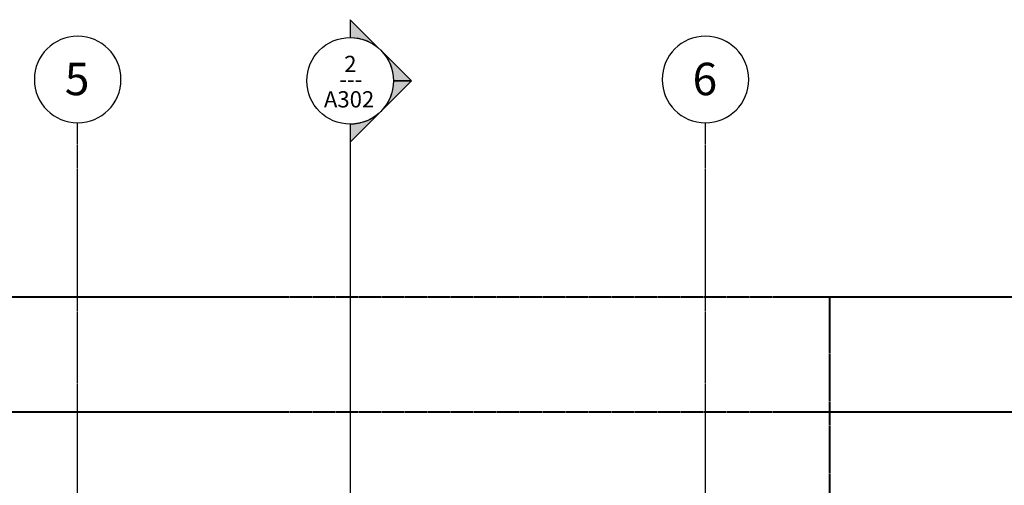
# Model space of a CAD drawing. Units: inches. Extents: x -3434 to -402, y -129 to 625.
# Drawn here: x -2226 to -1862, y 453 to 625 of the extents above; entities that cross this region are included whole.
import ezdxf

# ---------------------------------------------------------------- set-up
doc = ezdxf.new("R2010")
doc.units = ezdxf.units.IN
doc.header["$MEASUREMENT"] = 0
doc.linetypes.add('Aligning Line 1_8_', pattern=[0.25, 0.125, -0.125])
doc.linetypes.add('Grid Line 1_2_', pattern=[0.875, 0.5, -0.125, 0.125, -0.125])
for name, color, linetype, lineweight in [('0-1', 7, 'Continuous', 5), ('G-ANNO-SYMB', 111, 'Aligning Line 1_8_', 40), ('G-ANNO-SYMB-1', 147, 'Aligning Line 1_8_', 40), ('G-ANNO-SYMB-2', 111, 'Continuous', 30), ('G-ANNO-SYMB-3', 111, 'Continuous', 9), ('S-GRID-1', 1, 'Grid Line 1_2_', 30), ('S-GRID-IDEN', 1, 'Continuous', 30), ('S-GRID-IDEN-1', 1, 'Continuous', 9)]:
    doc.layers.add(name, color=color, linetype=linetype, lineweight=lineweight)
doc.styles.add('Arial', font='arial.ttf', dxfattribs={"height": 12})
doc.styles.add('Arial_1', font='arial.ttf', dxfattribs={"height": 6})
doc.styles.add('Century Gothic', font='ufonts.com_century-gothic.ttf', dxfattribs={"height": 6})

# ---------------------------------------------------------------- blocks, each defined once
blk = doc.blocks.new('101_W_33rd_St_Units_rvt-1-BUILDING ELEVATION - SOUTH')
at = {"layer": 'G-ANNO-SYMB-1'}
for p, q in [((-1654.51, 522.52), (-3285.18, 522.52)), ((-1654.51, 480), (-3297.53, 480))]:
    blk.add_line(p, q, dxfattribs=at)
blk = doc.blocks.new('101_W_33rd_St_Site_rvt-1-BUILDING ELEVATION - SOUTH')
at = {"layer": 'G-ANNO-SYMB-1'}
for p, q in [((-1926.95, 522.52), (-1926.95, -26.48)), ((-1654.51, 480), (-3297.53, 480)), ((-1654.51, 480), (-3297.53, 480)), ((-1654.51, 480), (-3297.53, 480))]:
    blk.add_line(p, q, dxfattribs=at)
blk = doc.blocks.new('Grid - Grid Head - Circle-50561-BUILDING ELEVATION - SOUTH')
at = {"layer": 'S-GRID-IDEN'}
for start, end in [(0, 180), (180, 360)]:
    blk.add_arc((-2668.86, 603.02), 16, start, end, dxfattribs=at)
blk = doc.blocks.new('Section - Section Head - Filled-22785-BUILDING ELEVATION - SOUTH')
at = {"layer": 'G-ANNO-SYMB-3'}
h = blk.add_hatch(color=256, dxfattribs=at)
edge = h.paths.add_edge_path(flags=0)
edge.add_line((-2529.16, -94.56), (-2539.9, -83.83))
edge.add_line((-2539.9, -83.83), (-2539.9, -90.43))
edge.add_arc((-2539.9, -106.45), 16.02, 47.9216, 90, ccw=False)
h = blk.add_hatch(color=256, dxfattribs=at)
edge = h.paths.add_edge_path(flags=0)
edge.add_arc((-2539.9, -106.45), 16, 0, 45, ccw=False)
edge.add_line((-2523.9, -106.45), (-2517.27, -106.45))
edge.add_line((-2517.27, -106.45), (-2528.58, -95.14))
h = blk.add_hatch(color=256, dxfattribs=at)
edge = h.paths.add_edge_path(flags=0)
edge.add_line((-2528.58, -117.77), (-2517.27, -106.45))
edge.add_line((-2517.27, -106.45), (-2523.9, -106.45))
edge.add_arc((-2539.9, -106.45), 16, 315, 360, ccw=False)
h = blk.add_hatch(color=256, dxfattribs=at)
edge = h.paths.add_edge_path(flags=0)
edge.add_arc((-2539.9, -106.45), 16.02, 270, 312.0784, ccw=False)
edge.add_line((-2539.9, -122.47), (-2539.9, -129.08))
edge.add_line((-2539.9, -129.08), (-2529.16, -118.35))
at = {"layer": 'G-ANNO-SYMB-2'}
for p, q in [((-2539.9, -90.43), (-2539.9, -83.83)), ((-2539.9, -83.83), (-2529.16, -94.56)), ((-2528.58, -95.14), (-2517.27, -106.45)), ((-2517.27, -106.45), (-2528.58, -117.77)), ((-2523.9, -106.45), (-2517.27, -106.45)), ((-2517.27, -106.45), (-2523.9, -106.45)), ((-2529.16, -118.35), (-2539.9, -129.08)), ((-2539.9, -129.08), (-2539.9, -122.47))]:
    blk.add_line(p, q, dxfattribs=at)
for centre, radius, start, end in [((-2539.9, -106.47), 16, 90, 270), ((-2539.9, -106.45), 16.02, 47.9216, 90), ((-2539.9, -106.47), 16, 270, 90), ((-2539.9, -106.45), 16, 360, 45), ((-2539.9, -106.45), 16, 315, 360), ((-2539.9, -106.45), 16.02, 270, 312.0784)]:
    blk.add_arc(centre, radius, start, end, dxfattribs=at)

msp = doc.modelspace()

# ---------------------------------------------------------------- linework, layer by layer
at = {"layer": 'G-ANNO-SYMB'}
msp.add_line((-1654.51, 480), (-3297.53, 480), dxfattribs=at)
msp.add_line((-1654.51, 480), (-3297.53, 480), dxfattribs=at)
at = {"layer": 'G-ANNO-SYMB-2'}
msp.add_line((-2104.15, 586.52), (-2104.15, -90.45), dxfattribs=at)
at = {"layer": 'S-GRID-1'}
for p, q in [((-2204.86, -90.95), (-2204.86, 587.02)), ((-1972.86, -90.95), (-1972.86, 587.02))]:
    msp.add_line(p, q, dxfattribs=at)

# ---------------------------------------------------------------- block references
at = {"layer": '0-1'}
for name in ['101_W_33rd_St_Units_rvt-1-BUILDING ELEVATION - SOUTH', '101_W_33rd_St_Site_rvt-1-BUILDING ELEVATION - SOUTH']:
    msp.add_blockref(name, (0, 0), dxfattribs=at)
at = {"layer": 'G-ANNO-SYMB-2', "extrusion": (0, 0, -1), "rotation": 180}
msp.add_blockref('Section - Section Head - Filled-22785-BUILDING ELEVATION - SOUTH', (-435.75, 496.06), dxfattribs=at)
at = {"layer": 'S-GRID-IDEN'}
for p in [(464, 0), (696, 0)]:
    msp.add_blockref('Grid - Grid Head - Circle-50561-BUILDING ELEVATION - SOUTH', p, dxfattribs=at)

# ---------------------------------------------------------------- texts
at = {"layer": 'G-ANNO-SYMB-3', "char_height": 6, "attachment_point": 1}
for s, insert, width, style in [('2', (-2106.36, 611.79), 5.656, 'Arial_1'), ('---', (-2108.13, 606.12), 10.302, 'Century Gothic'), ('A302', (-2113.86, 598.7), 23.836, 'Arial_1')]:
    msp.add_mtext(s, dxfattribs=dict(at, insert=insert, width=width, style=style))
at = {"layer": 'S-GRID-IDEN-1', "char_height": 12, "width": 11.312, "attachment_point": 1, "style": 'Arial'}
for s, insert in [('5', (-2209.61, 609.21)), ('6', (-1977.61, 609.21))]:
    msp.add_mtext(s, dxfattribs=dict(at, insert=insert))

doc.saveas('drawing.dxf')
